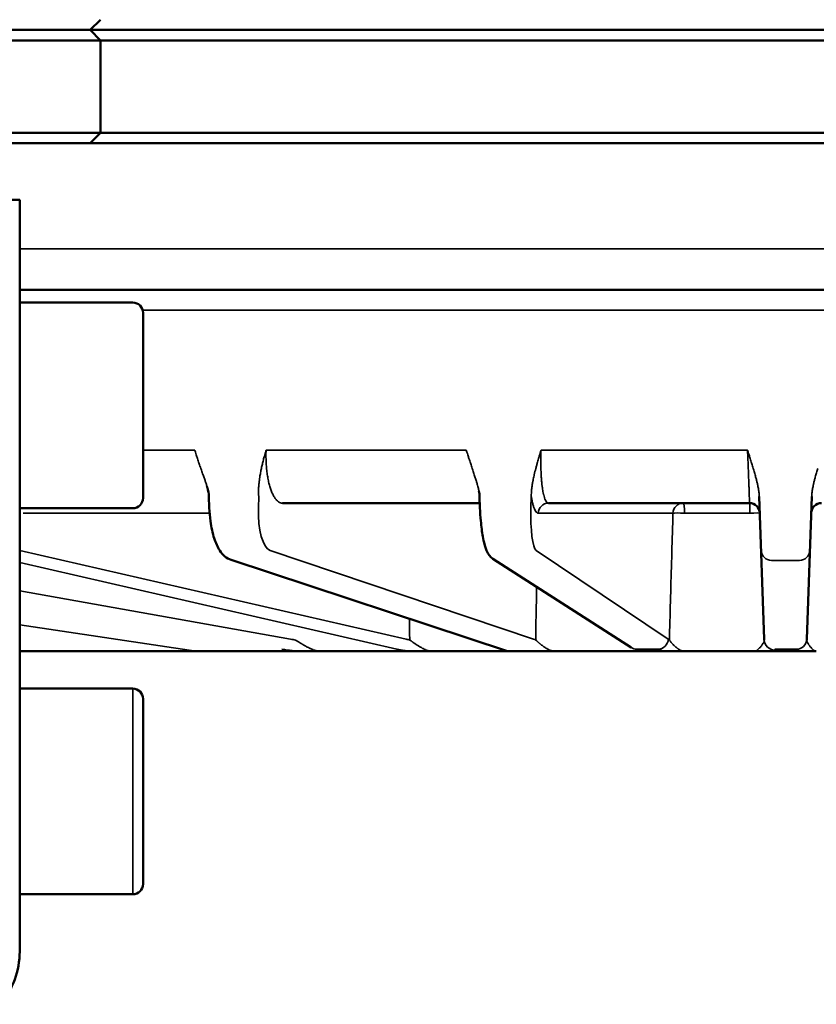
# Model space of a CAD drawing. Units: millimetres. Extents: x 6406 to 10298, y 9800 to 14042.
# Drawn here: x 7619 to 7658, y 13188 to 13236 of the extents above; entities that cross this region are included whole.
import ezdxf

# ---------------------------------------------------------------- set-up
doc = ezdxf.new("R2010")
doc.units = ezdxf.units.MM
doc.layers.get('Defpoints').update_dxf_attribs({"linetype": 'CONTINUOUS'})
for name, color, linetype, lineweight in [('AM_5 ( Bemassung)', 3, 'CONTINUOUS', 25), ('Sichtbar (ISO)', 7, 'CONTINUOUS', 50), ('Sichtbar schmal (ISO)', 7, 'CONTINUOUS', 35)]:
    doc.layers.add(name, color=color, linetype=linetype, lineweight=lineweight)
doc.styles.get("Standard").update_dxf_attribs({"font": 'ARIALUNI.TTF'})
doc.dimstyles.new('BENUTZERDEFINIERTE NORM$0', dxfattribs={"dimtxt": 3.5, "dimasz": 2.5, "dimexe": 1, "dimexo": 0, "dimgap": 1.5, "dimtad": 1, "dimdsep": 46, "dimtxsty": 'STANDARD', "dimcen": 0, "dimclrd": 256, "dimclre": 256, "dimclrt": 6, "dimadec": 0, "dimazin": 2, "dimtp": 0.1, "dimtm": 0.1, "dimtfac": 0.71, "dimtmove": 0, "dimatfit": 3, "dimfxl": 1, "dimlwd": -1, "dimlwe": -1, "dimarcsym": 0})

# ---------------------------------------------------------------- blocks, each defined once
blk = doc.blocks.new('*D12')
at = {"layer": 'AM_5 ( Bemassung)', "transparency": 16777216}
for p, q in [((7544.33, 13680.323), (6497.313, 13680.323)), ((6517.313, 13630.323), (6517.313, 12326.502)), ((7994.978, 12276.502), (6497.313, 12276.502))]:
    blk.add_line(p, q, dxfattribs=at)
for points in [[(6508.979, 13630.323), (6525.646, 13630.323), (6517.313, 13680.323)], [(6508.979, 12326.502), (6525.646, 12326.502), (6517.313, 12276.502)]]:
    blk.add_solid(points, dxfattribs=at)
at = {"layer": 'Defpoints', "color": 0, "transparency": 16777216}
for p in [(7544.33, 13680.323), (6517.313, 12276.502), (7994.978, 12276.502)]:
    blk.add_point(p, dxfattribs=at)
at = {"layer": 'AM_5 ( Bemassung)', "color": 6, "transparency": 16777216, "insert": (6451.549, 12978.412), "char_height": 70, "attachment_point": 5, "rotation": 90}
blk.add_mtext('1404', dxfattribs=at)
blk = doc.blocks.new('*D19')
at = {"layer": 'AM_5 ( Bemassung)', "transparency": 16777216}
for p, q in [((7514.33, 13680.323), (8211.227, 13680.323)), ((8191.227, 13630.323), (8191.227, 12991.823)), ((7529.33, 12941.823), (8211.227, 12941.823))]:
    blk.add_line(p, q, dxfattribs=at)
for points in [[(8182.894, 13630.323), (8199.561, 13630.323), (8191.227, 13680.323)], [(8182.894, 12991.823), (8199.561, 12991.823), (8191.227, 12941.823)]]:
    blk.add_solid(points, dxfattribs=at)
at = {"layer": 'Defpoints', "color": 0, "transparency": 16777216}
for p in [(7514.33, 13680.323), (7529.33, 12941.823), (8191.227, 12941.823)]:
    blk.add_point(p, dxfattribs=at)
at = {"layer": 'AM_5 ( Bemassung)', "color": 6, "transparency": 16777216, "insert": (8125.463, 13311.073), "char_height": 70, "attachment_point": 5, "rotation": 90}
blk.add_mtext('739', dxfattribs=at)

msp = doc.modelspace()

# ---------------------------------------------------------------- linework, layer by layer
at = {"layer": 'Sichtbar (ISO)'}
for p, q in [((7622.444, 13235.521), (7622.944, 13236.021)), ((7749.75, 13235.521), (7308.139, 13235.521)), ((7622.439, 13235.521), (7622.944, 13235.016)), ((7750.25, 13235.016), (7307.639, 13235.016)), ((7622.944, 13230.526), (7622.944, 13235.016)), ((7307.639, 13230.526), (7750.25, 13230.526)), ((7622.439, 13230.021), (7622.944, 13230.526)), ((7308.144, 13230.021), (7749.745, 13230.021)), ((7619.012, 13227.271), (7617.144, 13227.271)), ((7619.012, 13190.726), (7619.012, 13227.271)), ((7687.706, 13222.891), (7619.012, 13222.891)), ((7619.012, 13222.271), (7624.512, 13222.271)), ((7625.012, 13221.771), (7625.012, 13212.771)), ((7628.21, 13212.838), (7628.231, 13212.287)), ((7641.375, 13212.839), (7641.395, 13212.288)), ((7655.219, 13205.901), (7654.977, 13212.84)), ((7657.524, 13212.84), (7657.282, 13205.901)), ((7619.012, 13212.271), (7624.512, 13212.271)), ((7641.277, 13212.521), (7631.799, 13212.521)), ((7654.5, 13212.521), (7644.725, 13212.521)), ((7642.733, 13205.321), (7629.288, 13209.757)), ((7648.744, 13205.494), (7642.025, 13209.812)), ((7655.219, 13205.901), (7655.22, 13205.865)), ((7657.28, 13205.865), (7657.282, 13205.901)), ((7619.012, 13205.321), (7621.552, 13205.321)), ((7621.552, 13205.321), (7624.305, 13205.321)), ((7625.654, 13205.321), (7631.403, 13205.321)), ((7633.44, 13205.321), (7631.403, 13205.321)), ((7633.699, 13205.321), (7636.518, 13205.321)), ((7633.935, 13205.321), (7633.934, 13205.321)), ((7638.855, 13205.321), (7636.518, 13205.321)), ((7639.114, 13205.321), (7642.232, 13205.321)), ((7644.799, 13205.321), (7642.232, 13205.321)), ((7645.049, 13205.321), (7648.372, 13205.321)), ((7651.09, 13205.321), (7648.552, 13205.321)), ((7651.324, 13205.321), (7654.751, 13205.321)), ((7652.578, 13205.321), (7652.575, 13205.321)), ((7657.539, 13205.321), (7654.962, 13205.321)), ((7619.012, 13203.504), (7624.512, 13203.504)), ((7625.012, 13203.004), (7625.012, 13194.004)), ((7619.012, 13193.504), (7624.512, 13193.504))]:
    msp.add_line(p, q, dxfattribs=at)
for centre, radius, start, end in [((7624.512, 13221.771), 0.5, 0, 90), ((7624.512, 13212.771), 0.5, 270, 0), ((7654.5, 13212.016), 0.505, 2, 90), ((7658, 13212.016), 0.505, 90, 178.0002), ((7624.512, 13203.004), 0.5, 0, 90), ((7624.512, 13194.004), 0.5, 270, 0)]:
    msp.add_arc(centre, radius, start, end, dxfattribs=at)
for centre, major_axis, ratio, start_param, end_param in [((7641.277, 13212.016), (0, 0.505), 0.984808, 6.282996, 6.283186), ((7629.446, 13210.236), (-0.158, -0.48), 0.932275, 6.283093, 6.283168), ((7642.298, 13210.236), (-0.273, -0.425), 0.977766, 6.283059, 6.283177), ((7655.725, 13205.882), (-0.505, -0.018), 0.996073, 0.000023, 0.00058), ((7656.776, 13205.882), (0.505, -0.018), 0.996073, 6.282638, 6.283142), ((7615.012, 13190.726), (-3.801, 1.246), 0.999997, 2.760158, 3.458288)]:
    msp.add_ellipse(centre, major_axis=major_axis, ratio=ratio, start_param=start_param, end_param=end_param, dxfattribs=at)
for points, knots in [([(7628.21, 13212.838), (7628.204, 13212.985), (7628.177, 13213.131), (7628.132, 13213.291), (7628.126, 13213.311), (7628.12, 13213.331)], [0, 0, 0, 0, 0.0440305, 0.0440305, 0.05019297, 0.05019297, 0.05019297, 0.05019297]), ([(7629.288, 13209.757), (7629.177, 13209.793), (7629.077, 13209.854), (7628.895, 13210.009), (7628.813, 13210.108), (7628.634, 13210.386), (7628.546, 13210.585), (7628.393, 13211.056), (7628.33, 13211.341), (7628.259, 13211.848), (7628.239, 13212.068), (7628.231, 13212.287)], [0, 0, 0, 0, 0.048359, 0.048359, 0.1038063, 0.1038063, 0.1881113, 0.1881113, 0.281106, 0.281106, 0.346748, 0.346748, 0.346748, 0.346748]), ([(7641.387, 13212.506), (7641.385, 13212.506), (7641.382, 13212.507), (7641.348, 13212.516), (7641.313, 13212.521), (7641.277, 13212.521)], [0.23228496, 0.23228496, 0.23228496, 0.23228496, 0.23359457, 0.23359457, 0.25110098, 0.25110098, 0.25110098, 0.25110098]), ([(7642.025, 13209.812), (7641.962, 13209.852), (7641.911, 13209.901), (7641.824, 13210.006), (7641.789, 13210.064), (7641.699, 13210.241), (7641.656, 13210.369), (7641.586, 13210.631), (7641.559, 13210.757), (7641.493, 13211.121), (7641.46, 13211.383), (7641.417, 13211.86), (7641.403, 13212.075), (7641.395, 13212.288)], [0, 0, 0, 0, 0.0294073, 0.0294073, 0.0634913, 0.0634913, 0.1313843, 0.1313843, 0.1832682, 0.1832682, 0.269158, 0.269158, 0.3331101, 0.3331101, 0.3331101, 0.3331101]), ([(7625.065, 13205.321), (7625.033, 13205.321), (7625.001, 13205.321), (7624.972, 13205.321), (7624.942, 13205.321), (7624.913, 13205.321), (7624.886, 13205.321), (7624.859, 13205.321), (7624.834, 13205.321), (7624.809, 13205.321), (7624.784, 13205.321), (7624.761, 13205.321), (7624.739, 13205.321), (7624.716, 13205.321), (7624.695, 13205.321), (7624.675, 13205.321), (7624.655, 13205.321), (7624.635, 13205.321), (7624.617, 13205.321), (7624.599, 13205.321), (7624.581, 13205.321), (7624.565, 13205.321), (7624.548, 13205.321), (7624.532, 13205.321), (7624.517, 13205.321), (7624.502, 13205.321), (7624.488, 13205.321), (7624.474, 13205.321), (7624.461, 13205.321), (7624.448, 13205.321), (7624.436, 13205.321), (7624.428, 13205.321), (7624.419, 13205.321), (7624.411, 13205.321), (7624.408, 13205.321), (7624.405, 13205.321), (7624.401, 13205.321), (7624.391, 13205.321), (7624.38, 13205.321), (7624.371, 13205.321), (7624.361, 13205.321), (7624.352, 13205.321), (7624.344, 13205.321), (7624.336, 13205.321), (7624.329, 13205.321), (7624.322, 13205.321), (7624.316, 13205.321), (7624.31, 13205.321), (7624.305, 13205.321)], [0.0000001, 0.0000001, 0.0000001, 0.0000001, 0.0666667, 0.0666667, 0.0666667, 0.1333333, 0.1333333, 0.1333333, 0.2, 0.2, 0.2, 0.2666667, 0.2666667, 0.2666667, 0.3333333, 0.3333333, 0.3333333, 0.4, 0.4, 0.4, 0.4666667, 0.4666667, 0.4666667, 0.5333333, 0.5333333, 0.5333333, 0.6, 0.6, 0.6, 0.6666667, 0.6666667, 0.6666667, 0.7134074, 0.7134074, 0.7134074, 0.7333333, 0.7333333, 0.7333333, 0.8, 0.8, 0.8, 0.8666667, 0.8666667, 0.8666667, 0.9333333, 0.9333333, 0.9333333, 1, 1, 1, 1]), ([(7625.654, 13205.321), (7625.637, 13205.321), (7625.619, 13205.321), (7625.534, 13205.321), (7625.467, 13205.321), (7625.293, 13205.321), (7625.186, 13205.321), (7625.065, 13205.321)], [-0.00566212, -0.00566212, -0.00566212, -0.00566212, 0, 0, 0.02200835, 0.02200835, 0.05320629, 0.05320629, 0.05320629, 0.05320629]), ([(7633.44, 13205.321), (7633.486, 13205.321), (7633.53, 13205.321), (7633.573, 13205.321), (7633.617, 13205.321), (7633.659, 13205.321), (7633.699, 13205.321)], [0.0000161, 0.0000161, 0.0000161, 0.0000161, 0.5, 0.5, 0.5, 0.9999931, 0.9999931, 0.9999931, 0.9999931]), ([(7638.855, 13205.321), (7638.901, 13205.321), (7638.945, 13205.321), (7638.988, 13205.321), (7639.031, 13205.321), (7639.073, 13205.321), (7639.114, 13205.321)], [0.0000074, 0.0000074, 0.0000074, 0.0000074, 0.5, 0.5, 0.5, 0.999993, 0.999993, 0.999993, 0.999993]), ([(7644.799, 13205.321), (7644.843, 13205.321), (7644.886, 13205.321), (7644.927, 13205.321), (7644.969, 13205.321), (7645.009, 13205.321), (7645.049, 13205.321)], [0, 0, 0, 0, 0.5, 0.5, 0.5, 0.999993, 0.999993, 0.999993, 0.999993]), ([(7648.372, 13205.321), (7648.401, 13205.321), (7648.43, 13205.321), (7648.46, 13205.321), (7648.49, 13205.321), (7648.521, 13205.321), (7648.552, 13205.321)], [0.0000044, 0.0000044, 0.0000044, 0.0000044, 0.5, 0.5, 0.5, 0.9999695, 0.9999695, 0.9999695, 0.9999695]), ([(7650.904, 13205.321), (7650.902, 13205.321), (7650.9, 13205.321), (7650.894, 13205.321), (7650.89, 13205.321), (7650.884, 13205.321), (7650.883, 13205.321), (7650.882, 13205.321), (7650.882, 13205.321), (7650.881, 13205.321), (7650.88, 13205.321), (7650.88, 13205.321), (7650.88, 13205.321), (7650.879, 13205.321), (7650.879, 13205.321), (7650.879, 13205.321)], [0.006413641, 0.006413641, 0.006413641, 0.006413641, 0.006994115, 0.006994115, 0.008268079, 0.008268079, 0.008589336, 0.008589336, 0.008747956, 0.008747956, 0.009066142, 0.009066142, 0.009372355, 0.009372355, 0.009958116, 0.009958116, 0.009958116, 0.009958116]), ([(7651.09, 13205.321), (7651.132, 13205.321), (7651.172, 13205.321), (7651.211, 13205.321), (7651.25, 13205.321), (7651.287, 13205.321), (7651.324, 13205.321)], [0, 0, 0, 0, 0.5, 0.5, 0.5, 0.9999931, 0.9999931, 0.9999931, 0.9999931]), ([(7654.751, 13205.321), (7654.785, 13205.321), (7654.819, 13205.321), (7654.854, 13205.321), (7654.889, 13205.321), (7654.925, 13205.321), (7654.962, 13205.321)], [0.0000044, 0.0000044, 0.0000044, 0.0000044, 0.5, 0.5, 0.5, 0.9999771, 0.9999771, 0.9999771, 0.9999771]), ([(7657.539, 13205.321), (7657.575, 13205.321), (7657.611, 13205.321), (7657.646, 13205.321), (7657.682, 13205.321), (7657.716, 13205.321), (7657.749, 13205.321)], [0.0000077, 0.0000077, 0.0000077, 0.0000077, 0.5, 0.5, 0.5, 0.9999931, 0.9999931, 0.9999931, 0.9999931])]:
    msp.add_open_spline(points, degree=3, knots=knots, dxfattribs=at)
for points in [[(7641.375, 13212.839), (7641.372, 13212.924), (7641.361, 13213.01), (7641.344, 13213.094)], [(7655.22, 13205.865), (7655.22, 13205.865), (7655.22, 13205.865), (7655.22, 13205.865)], [(7657.28, 13205.865), (7657.28, 13205.865), (7657.28, 13205.865), (7657.28, 13205.865)], [(7633.996, 13205.321), (7633.99, 13205.321), (7633.984, 13205.321), (7633.977, 13205.321)], [(7643.605, 13205.321), (7643.584, 13205.321), (7643.563, 13205.321), (7643.541, 13205.321)], [(7645.229, 13205.321), (7645.222, 13205.321), (7645.216, 13205.321), (7645.21, 13205.321)], [(7645.765, 13205.321), (7645.761, 13205.321), (7645.758, 13205.321), (7645.753, 13205.321)], [(7648.966, 13205.321), (7648.939, 13205.321), (7648.912, 13205.321), (7648.885, 13205.321)], [(7650.581, 13205.321), (7650.564, 13205.321), (7650.547, 13205.321), (7650.529, 13205.321)], [(7652.923, 13205.321), (7652.892, 13205.321), (7652.861, 13205.321), (7652.83, 13205.321)], [(7655.242, 13205.321), (7655.207, 13205.321), (7655.171, 13205.321), (7655.135, 13205.321)]]:
    msp.add_open_spline(points, degree=3, dxfattribs=at)
at = {"layer": 'Sichtbar schmal (ISO)'}
for p, q in [((7688.432, 13224.875), (7619.012, 13224.875)), ((7624.995, 13221.898), (7687.393, 13221.898)), ((7627.522, 13215.101), (7625.012, 13215.101)), ((7640.728, 13215.101), (7630.991, 13215.101)), ((7654.404, 13215.101), (7644.363, 13215.101)), ((7630.634, 13212.84), (7630.619, 13212.289)), ((7643.891, 13212.84), (7643.874, 13212.289)), ((7628.246, 13212.033), (7619.179, 13212.033)), ((7650.778, 13212.033), (7644.227, 13212.033)), ((7651.34, 13212.033), (7654.523, 13212.033)), ((7619.02, 13210.219), (7637.811, 13205.901)), ((7631.194, 13210.219), (7643.995, 13205.901)), ((7644.129, 13210.219), (7650.552, 13205.901)), ((7619.012, 13209.63), (7637.345, 13205.417)), ((7619.012, 13208.251), (7632.187, 13205.901)), ((7619.012, 13206.6), (7627.573, 13205.321)), ((7650.045, 13205.417), (7649.007, 13205.417)), ((7656.777, 13205.417), (7655.724, 13205.417)), ((7624.512, 13203.504), (7624.512, 13193.504))]:
    msp.add_line(p, q, dxfattribs=at)
for centre, major_axis, ratio, start_param, end_param in [((7631.345, 13212.326), (0.079, 2.121), 0.341633, 1.600941, 3.040721), ((7644.243, 13212.326), (0.075, 2.121), 0.173452, 1.594368, 3.034149), ((7644.725, 13212.016), (0, 0.505), 0.984808, 0, 1.535893), ((7651.275, 13212.016), (0, 0.505), 0.984808, 0, 1.53589), ((7651.275, 13212.016), (0, 0.505), 0.128834, 4.747296, 6.283185), ((7654.5, 13212.016), (0, 0.505), 0.045325, 4.747296, 6.283185), ((7651.275, 13212.016), (-0.505, 0.014), 0.038884, 4.584334, 6.108626), ((7654.5, 13212.016), (0.505, 0.018), 0.033333, 0, 1.524292), ((7619.204, 13212.326), (0.086, 2.12), 0.499431, 3.040316, 3.048216), ((7618.583, 13210.236), (-0.113, -0.492), 0.862416, 1.612599, 1.731277), ((7655.573, 13210.236), (-0.505, -0.018), 0.993547, 0.000004, 1.536115), ((7656.928, 13210.236), (0.505, -0.018), 0.993547, 4.747071, 6.283185), ((7656.25, 13201.162), (75.628, 0), 0.113352, 1.561839, 1.579754), ((7638.722, 13206.346), (0.061, 1.513), 0.499755, 1.624396, 1.914565), ((7644.624, 13206.346), (0.056, 1.513), 0.341877, 1.616947, 1.907116), ((7650.879, 13206.346), (0.054, 1.513), 0.173611, 1.610396, 1.900567), ((7633.629, 13220.3), (-0.66, -14.486), 0.642396, 6.198805, 6.223788), ((7639.069, 13220.3), (-0.584, -14.489), 0.499695, 6.189675, 6.214659), ((7645.03, 13220.3), (-0.539, -14.491), 0.341812, 6.182231, 6.207214), ((7650.055, 13205.919), (-0.282, -0.419), 0.97914, 0.581643, 2.117757), ((7651.332, 13220.299), (-0.514, -14.491), 0.173542, 6.175682, 6.200667), ((7655.725, 13205.882), (-0.505, -0.018), 0.996073, 0.00058, 1.536028), ((7656.777, 13205.919), (0.505, -0.018), 0.993547, 4.747071, 6.283185), ((7633.26, 13220.302), (-0.692, -14.975), 0.64252, 6.199186, 6.224195), ((7638.651, 13220.302), (-0.612, -14.978), 0.499839, 6.189935, 6.214945), ((7649.017, 13205.919), (-0.273, -0.425), 0.977766, 0, 0.561347), ((7650.859, 13220.302), (-0.538, -14.981), 0.173712, 6.175759, 6.200768), ((7654.061, 13205.374), (1.457, -0.033), 0.028574, 5.379478, 5.654866), ((7655.252, 13205.821), (0, -0.5), 0.696701, 6.117284, 6.118051), ((7655.147, 13220.298), (0.579, -14.978), 0.000529, 0.088646, 0.11366)]:
    msp.add_ellipse(centre, major_axis=major_axis, ratio=ratio, start_param=start_param, end_param=end_param, dxfattribs=at)
for points, knots in [([(7627.522, 13215.101), (7627.527, 13215.085), (7627.532, 13215.069), (7627.537, 13215.053), (7627.561, 13214.973), (7627.586, 13214.892), (7627.612, 13214.811), (7627.619, 13214.788), (7627.627, 13214.765), (7627.634, 13214.743), (7627.659, 13214.667), (7627.684, 13214.591), (7627.71, 13214.514), (7627.72, 13214.487), (7627.729, 13214.459), (7627.739, 13214.431), (7627.764, 13214.358), (7627.79, 13214.284), (7627.816, 13214.21)], [0, 0, 0, 0, 0.055511, 0.055511, 0.055511, 0.333333, 0.333333, 0.333333, 0.410554, 0.410554, 0.410554, 0.666667, 0.666667, 0.666667, 0.758515, 0.758515, 0.758515, 1, 1, 1, 1]), ([(7630.766, 13214.21), (7630.781, 13214.279), (7630.796, 13214.348), (7630.812, 13214.417), (7630.819, 13214.449), (7630.827, 13214.481), (7630.834, 13214.512), (7630.852, 13214.585), (7630.87, 13214.657), (7630.888, 13214.729), (7630.896, 13214.756), (7630.903, 13214.783), (7630.91, 13214.81), (7630.93, 13214.887), (7630.952, 13214.963), (7630.973, 13215.039), (7630.979, 13215.06), (7630.985, 13215.08), (7630.991, 13215.101)], [0, 0, 0, 0, 0.228262, 0.228262, 0.228262, 0.333333, 0.333333, 0.333333, 0.575367, 0.575367, 0.575367, 0.666667, 0.666667, 0.666667, 0.92827, 0.92827, 0.92827, 1, 1, 1, 1]), ([(7631.799, 13212.521), (7631.765, 13212.521), (7631.731, 13212.526), (7631.697, 13212.537), (7631.664, 13212.548), (7631.632, 13212.564), (7631.6, 13212.586), (7631.568, 13212.608), (7631.536, 13212.635), (7631.506, 13212.667), (7631.475, 13212.699), (7631.445, 13212.736), (7631.417, 13212.778), (7631.388, 13212.82), (7631.36, 13212.867), (7631.334, 13212.918), (7631.307, 13212.969), (7631.282, 13213.026), (7631.258, 13213.086), (7631.233, 13213.146), (7631.211, 13213.211), (7631.189, 13213.28), (7631.168, 13213.348), (7631.148, 13213.42), (7631.13, 13213.496), (7631.112, 13213.571), (7631.096, 13213.649), (7631.081, 13213.73), (7631.066, 13213.811), (7631.053, 13213.895), (7631.042, 13213.981), (7631.03, 13214.068), (7631.02, 13214.157), (7631.013, 13214.248), (7631.005, 13214.339), (7630.999, 13214.432), (7630.994, 13214.526), (7630.99, 13214.62), (7630.988, 13214.715), (7630.987, 13214.811), (7630.987, 13214.908), (7630.988, 13215.004), (7630.991, 13215.101)], [0.0000049, 0.0000049, 0.0000049, 0.0000049, 0.0714286, 0.0714286, 0.0714286, 0.1428571, 0.1428571, 0.1428571, 0.2142857, 0.2142857, 0.2142857, 0.2857143, 0.2857143, 0.2857143, 0.3571429, 0.3571429, 0.3571429, 0.4285714, 0.4285714, 0.4285714, 0.5, 0.5, 0.5, 0.5714286, 0.5714286, 0.5714286, 0.6428571, 0.6428571, 0.6428571, 0.7142857, 0.7142857, 0.7142857, 0.7857143, 0.7857143, 0.7857143, 0.8571429, 0.8571429, 0.8571429, 0.9285714, 0.9285714, 0.9285714, 1, 1, 1, 1]), ([(7640.728, 13215.101), (7640.732, 13215.085), (7640.737, 13215.069), (7640.742, 13215.053), (7640.767, 13214.973), (7640.793, 13214.892), (7640.819, 13214.811), (7640.827, 13214.788), (7640.834, 13214.765), (7640.841, 13214.743), (7640.866, 13214.667), (7640.891, 13214.591), (7640.916, 13214.514), (7640.925, 13214.487), (7640.934, 13214.459), (7640.943, 13214.431), (7640.968, 13214.358), (7640.992, 13214.284), (7641.017, 13214.21)], [0, 0, 0, 0, 0.055511, 0.055511, 0.055511, 0.333333, 0.333333, 0.333333, 0.410554, 0.410554, 0.410554, 0.666667, 0.666667, 0.666667, 0.758515, 0.758515, 0.758515, 1, 1, 1, 1]), ([(7644.109, 13214.21), (7644.122, 13214.263), (7644.136, 13214.316), (7644.151, 13214.369), (7644.163, 13214.417), (7644.177, 13214.464), (7644.19, 13214.512), (7644.211, 13214.588), (7644.233, 13214.664), (7644.255, 13214.74), (7644.262, 13214.763), (7644.268, 13214.787), (7644.275, 13214.81), (7644.304, 13214.908), (7644.334, 13215.005), (7644.363, 13215.101)], [0, 0, 0, 0, 0.174696, 0.174696, 0.174696, 0.333333, 0.333333, 0.333333, 0.587293, 0.587293, 0.587293, 0.666667, 0.666667, 0.666667, 1, 1, 1, 1]), ([(7644.725, 13212.521), (7644.709, 13212.521), (7644.694, 13212.525), (7644.68, 13212.533), (7644.677, 13212.534), (7644.675, 13212.536), (7644.673, 13212.537), (7644.657, 13212.548), (7644.641, 13212.563), (7644.626, 13212.582), (7644.625, 13212.584), (7644.624, 13212.585), (7644.623, 13212.586), (7644.608, 13212.608), (7644.592, 13212.635), (7644.577, 13212.667), (7644.562, 13212.699), (7644.547, 13212.736), (7644.533, 13212.778), (7644.532, 13212.782), (7644.531, 13212.786), (7644.529, 13212.79), (7644.517, 13212.829), (7644.505, 13212.871), (7644.494, 13212.918), (7644.491, 13212.927), (7644.489, 13212.936), (7644.487, 13212.945), (7644.477, 13212.989), (7644.467, 13213.036), (7644.458, 13213.086), (7644.455, 13213.101), (7644.453, 13213.116), (7644.45, 13213.132), (7644.442, 13213.179), (7644.434, 13213.228), (7644.427, 13213.28), (7644.424, 13213.302), (7644.421, 13213.325), (7644.418, 13213.348), (7644.412, 13213.395), (7644.406, 13213.445), (7644.401, 13213.496), (7644.398, 13213.526), (7644.395, 13213.557), (7644.392, 13213.588), (7644.388, 13213.634), (7644.384, 13213.682), (7644.381, 13213.73), (7644.378, 13213.769), (7644.375, 13213.808), (7644.373, 13213.848), (7644.37, 13213.892), (7644.368, 13213.936), (7644.366, 13213.981), (7644.363, 13214.029), (7644.361, 13214.078), (7644.36, 13214.127), (7644.358, 13214.167), (7644.357, 13214.207), (7644.356, 13214.248), (7644.355, 13214.305), (7644.354, 13214.363), (7644.353, 13214.422), (7644.353, 13214.456), (7644.353, 13214.491), (7644.353, 13214.526), (7644.353, 13214.592), (7644.353, 13214.66), (7644.354, 13214.728), (7644.354, 13214.755), (7644.354, 13214.783), (7644.355, 13214.811), (7644.356, 13214.887), (7644.358, 13214.963), (7644.361, 13215.038), (7644.361, 13215.059), (7644.362, 13215.08), (7644.363, 13215.101)], [0.0000049, 0.0000049, 0.0000049, 0.0000049, 0.0617651, 0.0617651, 0.0617651, 0.0714286, 0.0714286, 0.0714286, 0.138625, 0.138625, 0.138625, 0.1428571, 0.1428571, 0.1428571, 0.2142857, 0.2142857, 0.2142857, 0.2857143, 0.2857143, 0.2857143, 0.2924706, 0.2924706, 0.2924706, 0.3571429, 0.3571429, 0.3571429, 0.3693594, 0.3693594, 0.3693594, 0.4285714, 0.4285714, 0.4285714, 0.4462706, 0.4462706, 0.4462706, 0.5, 0.5, 0.5, 0.5232012, 0.5232012, 0.5232012, 0.5714286, 0.5714286, 0.5714286, 0.6001095, 0.6001095, 0.6001095, 0.6428571, 0.6428571, 0.6428571, 0.6769655, 0.6769655, 0.6769655, 0.7142857, 0.7142857, 0.7142857, 0.7538845, 0.7538845, 0.7538845, 0.7857143, 0.7857143, 0.7857143, 0.8308247, 0.8308247, 0.8308247, 0.8571429, 0.8571429, 0.8571429, 0.9077172, 0.9077172, 0.9077172, 0.9285714, 0.9285714, 0.9285714, 0.9846143, 0.9846143, 0.9846143, 1, 1, 1, 1]), ([(7654.404, 13215.101), (7654.408, 13215.004), (7654.412, 13214.908), (7654.416, 13214.812), (7654.42, 13214.716), (7654.424, 13214.621), (7654.428, 13214.527), (7654.432, 13214.433), (7654.435, 13214.341), (7654.439, 13214.251), (7654.442, 13214.161), (7654.446, 13214.072), (7654.449, 13213.986), (7654.453, 13213.9), (7654.456, 13213.816), (7654.459, 13213.735), (7654.462, 13213.654), (7654.465, 13213.575), (7654.468, 13213.499), (7654.471, 13213.423), (7654.474, 13213.351), (7654.476, 13213.283), (7654.479, 13213.214), (7654.481, 13213.15), (7654.483, 13213.09), (7654.486, 13213.029), (7654.488, 13212.973), (7654.489, 13212.922), (7654.491, 13212.87), (7654.493, 13212.823), (7654.494, 13212.781), (7654.496, 13212.739), (7654.497, 13212.701), (7654.498, 13212.669), (7654.499, 13212.637), (7654.499, 13212.61), (7654.5, 13212.588), (7654.5, 13212.566), (7654.501, 13212.549), (7654.501, 13212.538), (7654.501, 13212.526), (7654.5, 13212.521), (7654.5, 13212.521)], [0, 0, 0, 0, 0.0714286, 0.0714286, 0.0714286, 0.1428571, 0.1428571, 0.1428571, 0.2142857, 0.2142857, 0.2142857, 0.2857143, 0.2857143, 0.2857143, 0.3571429, 0.3571429, 0.3571429, 0.4285714, 0.4285714, 0.4285714, 0.5, 0.5, 0.5, 0.5714286, 0.5714286, 0.5714286, 0.6428571, 0.6428571, 0.6428571, 0.7142857, 0.7142857, 0.7142857, 0.7857143, 0.7857143, 0.7857143, 0.8571429, 0.8571429, 0.8571429, 0.9285714, 0.9285714, 0.9285714, 0.9999949, 0.9999949, 0.9999949, 0.9999949]), ([(7654.404, 13215.101), (7654.409, 13215.085), (7654.414, 13215.069), (7654.419, 13215.053), (7654.445, 13214.973), (7654.47, 13214.892), (7654.495, 13214.811), (7654.503, 13214.788), (7654.51, 13214.765), (7654.517, 13214.743), (7654.54, 13214.667), (7654.564, 13214.591), (7654.588, 13214.514), (7654.596, 13214.487), (7654.605, 13214.459), (7654.613, 13214.431), (7654.636, 13214.358), (7654.658, 13214.284), (7654.68, 13214.21)], [0, 0, 0, 0, 0.055511, 0.055511, 0.055511, 0.333333, 0.333333, 0.333333, 0.410554, 0.410554, 0.410554, 0.666667, 0.666667, 0.666667, 0.758515, 0.758515, 0.758515, 1, 1, 1, 1]), ([(7627.816, 13214.21), (7627.827, 13214.179), (7627.838, 13214.148), (7627.848, 13214.118), (7627.876, 13214.042), (7627.902, 13213.968), (7627.927, 13213.898), (7627.939, 13213.865), (7627.95, 13213.832), (7627.962, 13213.8), (7627.983, 13213.74), (7628.004, 13213.682), (7628.023, 13213.626), (7628.042, 13213.572), (7628.059, 13213.52), (7628.076, 13213.469), (7628.085, 13213.442), (7628.094, 13213.414), (7628.102, 13213.388), (7628.109, 13213.368), (7628.115, 13213.349), (7628.12, 13213.331)], [0.0000012, 0.0000012, 0.0000012, 0.0000012, 0.0467312, 0.0467312, 0.0467312, 0.1666667, 0.1666667, 0.1666667, 0.2242002, 0.2242002, 0.2242002, 0.3333333, 0.3333333, 0.3333333, 0.440531, 0.440531, 0.440531, 0.5, 0.5, 0.5, 0.5436529, 0.5436529, 0.5436529, 0.5436529]), ([(7630.634, 13212.84), (7630.629, 13212.889), (7630.626, 13212.942), (7630.625, 13212.998), (7630.624, 13213.031), (7630.624, 13213.066), (7630.624, 13213.102), (7630.624, 13213.127), (7630.625, 13213.153), (7630.626, 13213.179), (7630.628, 13213.244), (7630.632, 13213.313), (7630.638, 13213.388), (7630.64, 13213.409), (7630.642, 13213.432), (7630.645, 13213.454), (7630.65, 13213.509), (7630.657, 13213.566), (7630.665, 13213.626), (7630.671, 13213.677), (7630.679, 13213.729), (7630.687, 13213.784), (7630.693, 13213.821), (7630.699, 13213.859), (7630.706, 13213.898), (7630.718, 13213.963), (7630.73, 13214.032), (7630.744, 13214.103), (7630.751, 13214.138), (7630.758, 13214.173), (7630.766, 13214.21)], [0, 0, 0, 0, 0.1666667, 0.1666667, 0.1666667, 0.2647729, 0.2647729, 0.2647729, 0.3333333, 0.3333333, 0.3333333, 0.5, 0.5, 0.5, 0.5486482, 0.5486482, 0.5486482, 0.6666667, 0.6666667, 0.6666667, 0.7658181, 0.7658181, 0.7658181, 0.8333333, 0.8333333, 0.8333333, 0.9450374, 0.9450374, 0.9450374, 0.9999999, 0.9999999, 0.9999999, 0.9999999]), ([(7641.017, 13214.21), (7641.027, 13214.179), (7641.037, 13214.148), (7641.047, 13214.118), (7641.072, 13214.042), (7641.097, 13213.968), (7641.119, 13213.899), (7641.13, 13213.865), (7641.141, 13213.832), (7641.151, 13213.8), (7641.17, 13213.74), (7641.188, 13213.682), (7641.205, 13213.626), (7641.222, 13213.572), (7641.237, 13213.52), (7641.251, 13213.469), (7641.259, 13213.442), (7641.267, 13213.414), (7641.274, 13213.388), (7641.294, 13213.314), (7641.311, 13213.244), (7641.326, 13213.18), (7641.331, 13213.158), (7641.335, 13213.137), (7641.339, 13213.116), (7641.341, 13213.109), (7641.342, 13213.101), (7641.344, 13213.094)], [0.0000012, 0.0000012, 0.0000012, 0.0000012, 0.0467336, 0.0467336, 0.0467336, 0.1666667, 0.1666667, 0.1666667, 0.2242118, 0.2242118, 0.2242118, 0.3333333, 0.3333333, 0.3333333, 0.4405528, 0.4405528, 0.4405528, 0.5, 0.5, 0.5, 0.6666667, 0.6666667, 0.6666667, 0.7222092, 0.7222092, 0.7222092, 0.7424185, 0.7424185, 0.7424185, 0.7424185]), ([(7643.891, 13212.84), (7643.891, 13212.854), (7643.89, 13212.868), (7643.89, 13212.883), (7643.89, 13212.919), (7643.891, 13212.958), (7643.892, 13212.998), (7643.893, 13213.023), (7643.894, 13213.048), (7643.896, 13213.074), (7643.899, 13213.108), (7643.901, 13213.143), (7643.905, 13213.179), (7643.909, 13213.217), (7643.914, 13213.257), (7643.919, 13213.298), (7643.923, 13213.327), (7643.927, 13213.357), (7643.932, 13213.388), (7643.94, 13213.442), (7643.95, 13213.5), (7643.961, 13213.56), (7643.965, 13213.582), (7643.969, 13213.604), (7643.974, 13213.626), (7643.988, 13213.701), (7644.005, 13213.781), (7644.024, 13213.865), (7644.027, 13213.876), (7644.029, 13213.887), (7644.032, 13213.898), (7644.054, 13213.995), (7644.08, 13214.099), (7644.109, 13214.21)], [0, 0, 0, 0, 0.0475578, 0.0475578, 0.0475578, 0.1666667, 0.1666667, 0.1666667, 0.2388651, 0.2388651, 0.2388651, 0.3333333, 0.3333333, 0.3333333, 0.4306164, 0.4306164, 0.4306164, 0.5, 0.5, 0.5, 0.6223566, 0.6223566, 0.6223566, 0.6666667, 0.6666667, 0.6666667, 0.8140437, 0.8140437, 0.8140437, 0.8333333, 0.8333333, 0.8333333, 0.9999998, 0.9999998, 0.9999998, 0.9999998]), ([(7654.68, 13214.21), (7654.69, 13214.179), (7654.699, 13214.148), (7654.708, 13214.118), (7654.73, 13214.042), (7654.752, 13213.968), (7654.771, 13213.899), (7654.781, 13213.865), (7654.79, 13213.832), (7654.799, 13213.8), (7654.815, 13213.74), (7654.83, 13213.682), (7654.845, 13213.626), (7654.858, 13213.572), (7654.871, 13213.52), (7654.883, 13213.469), (7654.889, 13213.442), (7654.895, 13213.414), (7654.901, 13213.388), (7654.917, 13213.314), (7654.93, 13213.244), (7654.941, 13213.18), (7654.944, 13213.158), (7654.947, 13213.137), (7654.95, 13213.116), (7654.956, 13213.075), (7654.961, 13213.036), (7654.965, 13212.998), (7654.971, 13212.942), (7654.975, 13212.889), (7654.977, 13212.84)], [0.0000012, 0.0000012, 0.0000012, 0.0000012, 0.0467356, 0.0467356, 0.0467356, 0.1666667, 0.1666667, 0.1666667, 0.2242217, 0.2242217, 0.2242217, 0.3333333, 0.3333333, 0.3333333, 0.4405716, 0.4405716, 0.4405716, 0.5, 0.5, 0.5, 0.6666667, 0.6666667, 0.6666667, 0.7222393, 0.7222393, 0.7222393, 0.8333333, 0.8333333, 0.8333333, 1, 1, 1, 1]), ([(7657.524, 13212.84), (7657.526, 13212.889), (7657.529, 13212.942), (7657.535, 13212.998), (7657.539, 13213.031), (7657.543, 13213.066), (7657.548, 13213.102), (7657.551, 13213.127), (7657.555, 13213.153), (7657.56, 13213.179), (7657.57, 13213.244), (7657.584, 13213.313), (7657.6, 13213.388), (7657.604, 13213.409), (7657.609, 13213.432), (7657.614, 13213.454), (7657.627, 13213.509), (7657.641, 13213.566), (7657.656, 13213.626), (7657.669, 13213.677), (7657.682, 13213.729), (7657.697, 13213.784), (7657.707, 13213.821), (7657.718, 13213.859), (7657.729, 13213.898), (7657.747, 13213.963), (7657.767, 13214.032), (7657.788, 13214.103), (7657.798, 13214.138), (7657.809, 13214.173), (7657.82, 13214.21)], [0, 0, 0, 0, 0.1666667, 0.1666667, 0.1666667, 0.264842, 0.264842, 0.264842, 0.3333333, 0.3333333, 0.3333333, 0.5, 0.5, 0.5, 0.5486937, 0.5486937, 0.5486937, 0.6666667, 0.6666667, 0.6666667, 0.7658426, 0.7658426, 0.7658426, 0.8333333, 0.8333333, 0.8333333, 0.9450431, 0.9450431, 0.9450431, 0.9999999, 0.9999999, 0.9999999, 0.9999999]), ([(7644.227, 13212.033), (7644.208, 13212.033), (7644.17, 13212.045), (7644.116, 13212.097), (7644.064, 13212.182), (7644.014, 13212.3), (7643.969, 13212.45), (7643.927, 13212.629), (7643.903, 13212.766), (7643.891, 13212.84)], [0, 0, 0, 0, 0.1428571, 0.2857143, 0.4285714, 0.5714286, 0.7142857, 0.8571429, 0.9999989, 0.9999989, 0.9999989, 0.9999989]), ([(7650.614, 13206.295), (7650.633, 13206.934), (7650.651, 13207.572), (7650.669, 13208.21), (7650.687, 13208.847), (7650.706, 13209.485), (7650.724, 13210.122), (7650.742, 13210.76), (7650.76, 13211.397), (7650.778, 13212.033)], [0, 0, 0, 0, 0.333333, 0.333333, 0.333333, 0.666667, 0.666667, 0.666667, 1, 1, 1, 1]), ([(7644.105, 13206.295), (7644.118, 13206.934), (7644.132, 13207.572), (7644.146, 13208.21), (7644.147, 13208.288), (7644.149, 13208.367), (7644.151, 13208.446)], [0, 0, 0, 0, 0.3333333, 0.3333333, 0.3333333, 0.3744389, 0.3744389, 0.3744389, 0.3744389]), ([(7633.099, 13205.473), (7633.069, 13205.487), (7633.041, 13205.501), (7633.014, 13205.515), (7632.981, 13205.533), (7632.949, 13205.55), (7632.92, 13205.566), (7632.902, 13205.576), (7632.885, 13205.586), (7632.868, 13205.595), (7632.836, 13205.614), (7632.806, 13205.631), (7632.778, 13205.648), (7632.754, 13205.662), (7632.731, 13205.675), (7632.71, 13205.688), (7632.693, 13205.697), (7632.677, 13205.707), (7632.662, 13205.716), (7632.627, 13205.737), (7632.595, 13205.756), (7632.565, 13205.773), (7632.554, 13205.78), (7632.543, 13205.787), (7632.532, 13205.793), (7632.515, 13205.804), (7632.499, 13205.813), (7632.484, 13205.822), (7632.46, 13205.838), (7632.437, 13205.852), (7632.417, 13205.865)], [0, 0, 0, 0, 0.07431, 0.07431, 0.07431, 0.166667, 0.166667, 0.166667, 0.222893, 0.222893, 0.222893, 0.333333, 0.333333, 0.333333, 0.427504, 0.427504, 0.427504, 0.5, 0.5, 0.5, 0.666667, 0.666667, 0.666667, 0.731872, 0.731872, 0.731872, 0.833333, 0.833333, 0.833333, 1, 1, 1, 1]), ([(7638.582, 13205.473), (7638.556, 13205.487), (7638.531, 13205.501), (7638.507, 13205.515), (7638.477, 13205.533), (7638.449, 13205.55), (7638.423, 13205.566), (7638.407, 13205.576), (7638.391, 13205.586), (7638.377, 13205.595), (7638.348, 13205.614), (7638.321, 13205.631), (7638.296, 13205.648), (7638.275, 13205.662), (7638.255, 13205.675), (7638.236, 13205.688), (7638.221, 13205.697), (7638.207, 13205.707), (7638.194, 13205.716), (7638.163, 13205.737), (7638.136, 13205.756), (7638.111, 13205.773), (7638.101, 13205.78), (7638.092, 13205.787), (7638.082, 13205.793), (7638.068, 13205.804), (7638.055, 13205.813), (7638.043, 13205.822), (7638.023, 13205.838), (7638.005, 13205.852), (7637.99, 13205.865)], [0, 0, 0, 0, 0.07431, 0.07431, 0.07431, 0.166667, 0.166667, 0.166667, 0.222893, 0.222893, 0.222893, 0.333333, 0.333333, 0.333333, 0.427504, 0.427504, 0.427504, 0.5, 0.5, 0.5, 0.666667, 0.666667, 0.666667, 0.731872, 0.731872, 0.731872, 0.833333, 0.833333, 0.833333, 1, 1, 1, 1]), ([(7644.602, 13205.473), (7644.58, 13205.487), (7644.558, 13205.501), (7644.538, 13205.515), (7644.513, 13205.533), (7644.489, 13205.55), (7644.467, 13205.566), (7644.453, 13205.576), (7644.44, 13205.586), (7644.428, 13205.595), (7644.403, 13205.614), (7644.381, 13205.631), (7644.36, 13205.648), (7644.342, 13205.662), (7644.325, 13205.675), (7644.309, 13205.688), (7644.297, 13205.697), (7644.286, 13205.707), (7644.275, 13205.716), (7644.25, 13205.737), (7644.227, 13205.756), (7644.207, 13205.773), (7644.2, 13205.78), (7644.192, 13205.787), (7644.185, 13205.793), (7644.174, 13205.804), (7644.164, 13205.813), (7644.155, 13205.822), (7644.14, 13205.838), (7644.128, 13205.852), (7644.117, 13205.865)], [0, 0, 0, 0, 0.07431, 0.07431, 0.07431, 0.166667, 0.166667, 0.166667, 0.222893, 0.222893, 0.222893, 0.333333, 0.333333, 0.333333, 0.427504, 0.427504, 0.427504, 0.5, 0.5, 0.5, 0.666667, 0.666667, 0.666667, 0.731872, 0.731872, 0.731872, 0.833333, 0.833333, 0.833333, 1, 1, 1, 1]), ([(7650.976, 13205.473), (7650.958, 13205.487), (7650.942, 13205.501), (7650.925, 13205.515), (7650.905, 13205.533), (7650.887, 13205.55), (7650.869, 13205.566), (7650.858, 13205.576), (7650.848, 13205.586), (7650.838, 13205.595), (7650.819, 13205.614), (7650.801, 13205.631), (7650.785, 13205.648), (7650.771, 13205.662), (7650.758, 13205.675), (7650.746, 13205.688), (7650.736, 13205.697), (7650.728, 13205.707), (7650.719, 13205.716), (7650.7, 13205.737), (7650.684, 13205.756), (7650.67, 13205.773), (7650.664, 13205.78), (7650.659, 13205.787), (7650.654, 13205.793), (7650.647, 13205.804), (7650.64, 13205.813), (7650.635, 13205.822), (7650.625, 13205.838), (7650.618, 13205.852), (7650.613, 13205.865)], [0, 0, 0, 0, 0.074391, 0.074391, 0.074391, 0.166667, 0.166667, 0.166667, 0.223004, 0.223004, 0.223004, 0.333333, 0.333333, 0.333333, 0.427669, 0.427669, 0.427669, 0.5, 0.5, 0.5, 0.666667, 0.666667, 0.666667, 0.732143, 0.732143, 0.732143, 0.833333, 0.833333, 0.833333, 1, 1, 1, 1]), ([(7655.22, 13205.865), (7655.22, 13205.862), (7655.22, 13205.859), (7655.22, 13205.855), (7655.22, 13205.845), (7655.218, 13205.834), (7655.215, 13205.822), (7655.214, 13205.818), (7655.213, 13205.814), (7655.212, 13205.809), (7655.209, 13205.798), (7655.204, 13205.786), (7655.198, 13205.773), (7655.196, 13205.767), (7655.193, 13205.761), (7655.19, 13205.755), (7655.183, 13205.742), (7655.176, 13205.729), (7655.168, 13205.715), (7655.163, 13205.707), (7655.158, 13205.699), (7655.153, 13205.69), (7655.144, 13205.677), (7655.135, 13205.662), (7655.124, 13205.647), (7655.117, 13205.636), (7655.109, 13205.625), (7655.1, 13205.613), (7655.089, 13205.598), (7655.077, 13205.582), (7655.065, 13205.565), (7655.054, 13205.551), (7655.042, 13205.535), (7655.03, 13205.52), (7655.017, 13205.505), (7655.004, 13205.489), (7654.855, 13205.352)], [0.0000366, 0.0000366, 0.0000366, 0.0000366, 0.0387802, 0.0387802, 0.0387802, 0.1666667, 0.1666667, 0.1666667, 0.2140141, 0.2140141, 0.2140141, 0.3333333, 0.3333333, 0.3333333, 0.3895966, 0.3895966, 0.3895966, 0.5, 0.5, 0.5, 0.5651376, 0.5651376, 0.5651376, 0.6666667, 0.6666667, 0.6666667, 0.7400133, 0.7400133, 0.7400133, 0.8333333, 0.8333333, 0.8333333, 0.9159299, 0.9159299, 0.9159299, 1, 1, 1, 1]), ([(7657.51, 13205.473), (7657.498, 13205.487), (7657.486, 13205.501), (7657.475, 13205.515), (7657.46, 13205.533), (7657.447, 13205.55), (7657.435, 13205.566), (7657.427, 13205.576), (7657.42, 13205.586), (7657.413, 13205.595), (7657.399, 13205.614), (7657.387, 13205.631), (7657.376, 13205.648), (7657.366, 13205.662), (7657.357, 13205.675), (7657.349, 13205.688), (7657.343, 13205.697), (7657.337, 13205.707), (7657.332, 13205.716), (7657.32, 13205.737), (7657.31, 13205.756), (7657.302, 13205.773), (7657.299, 13205.78), (7657.296, 13205.787), (7657.294, 13205.793), (7657.29, 13205.804), (7657.287, 13205.813), (7657.285, 13205.822), (7657.281, 13205.838), (7657.28, 13205.852), (7657.28, 13205.865)], [0, 0, 0, 0, 0.0743462, 0.0743462, 0.0743462, 0.1666667, 0.1666667, 0.1666667, 0.2229426, 0.2229426, 0.2229426, 0.3333333, 0.3333333, 0.3333333, 0.4275777, 0.4275777, 0.4275777, 0.5, 0.5, 0.5, 0.6666667, 0.6666667, 0.6666667, 0.7319931, 0.7319931, 0.7319931, 0.8333333, 0.8333333, 0.8333333, 0.9999669, 0.9999669, 0.9999669, 0.9999669]), ([(7633.069, 13205.323), (7633.101, 13205.322), (7633.132, 13205.322), (7633.162, 13205.322), (7633.198, 13205.321), (7633.232, 13205.321), (7633.266, 13205.321), (7633.3, 13205.321), (7633.333, 13205.321), (7633.365, 13205.321), (7633.391, 13205.321), (7633.416, 13205.321), (7633.44, 13205.321)], [0, 0, 0, 0, 0.229489, 0.229489, 0.229489, 0.5, 0.5, 0.5, 0.777638, 0.777638, 0.777638, 1, 1, 1, 1]), ([(7633.431, 13205.352), (7633.43, 13205.352), (7633.428, 13205.353), (7633.427, 13205.353), (7633.382, 13205.364), (7633.336, 13205.377), (7633.29, 13205.393), (7633.282, 13205.396), (7633.274, 13205.399), (7633.267, 13205.402), (7633.229, 13205.415), (7633.191, 13205.431), (7633.153, 13205.448), (7633.135, 13205.456), (7633.117, 13205.464), (7633.099, 13205.473)], [0.0000095, 0.0000095, 0.0000095, 0.0000095, 0.0139175, 0.0139175, 0.0139175, 0.4313745, 0.4313745, 0.4313745, 0.5, 0.5, 0.5, 0.8398019, 0.8398019, 0.8398019, 1, 1, 1, 1]), ([(7633.699, 13205.321), (7633.656, 13205.321), (7633.612, 13205.323), (7633.567, 13205.328), (7633.522, 13205.334), (7633.477, 13205.341), (7633.431, 13205.352)], [0.0000071, 0.0000071, 0.0000071, 0.0000071, 0.5, 0.5, 0.5, 1, 1, 1, 1]), ([(7638.492, 13205.323), (7638.523, 13205.322), (7638.553, 13205.322), (7638.582, 13205.322), (7638.617, 13205.321), (7638.65, 13205.321), (7638.683, 13205.321), (7638.717, 13205.321), (7638.749, 13205.321), (7638.781, 13205.321), (7638.806, 13205.321), (7638.831, 13205.321), (7638.855, 13205.321)], [0, 0, 0, 0, 0.229489, 0.229489, 0.229489, 0.5, 0.5, 0.5, 0.777638, 0.777638, 0.777638, 1, 1, 1, 1]), ([(7638.877, 13205.352), (7638.876, 13205.352), (7638.875, 13205.353), (7638.873, 13205.353), (7638.833, 13205.364), (7638.793, 13205.377), (7638.752, 13205.393), (7638.745, 13205.396), (7638.738, 13205.399), (7638.731, 13205.402), (7638.698, 13205.415), (7638.664, 13205.431), (7638.63, 13205.448), (7638.614, 13205.456), (7638.598, 13205.464), (7638.582, 13205.473)], [0.0000048, 0.0000048, 0.0000048, 0.0000048, 0.0139175, 0.0139175, 0.0139175, 0.4313745, 0.4313745, 0.4313745, 0.5, 0.5, 0.5, 0.8398019, 0.8398019, 0.8398019, 1, 1, 1, 1]), ([(7639.114, 13205.321), (7639.075, 13205.321), (7639.037, 13205.323), (7638.997, 13205.328), (7638.958, 13205.334), (7638.918, 13205.341), (7638.877, 13205.352)], [0.0000071, 0.0000071, 0.0000071, 0.0000071, 0.5, 0.5, 0.5, 1, 1, 1, 1]), ([(7644.851, 13205.352), (7644.85, 13205.352), (7644.849, 13205.353), (7644.847, 13205.353), (7644.814, 13205.364), (7644.78, 13205.377), (7644.745, 13205.393), (7644.74, 13205.396), (7644.734, 13205.399), (7644.728, 13205.402), (7644.7, 13205.415), (7644.672, 13205.431), (7644.643, 13205.448), (7644.629, 13205.456), (7644.616, 13205.464), (7644.602, 13205.473)], [0, 0, 0, 0, 0.013917, 0.013917, 0.013917, 0.431374, 0.431374, 0.431374, 0.5, 0.5, 0.5, 0.839802, 0.839802, 0.839802, 1, 1, 1, 1]), ([(7645.049, 13205.321), (7645.017, 13205.321), (7644.984, 13205.323), (7644.951, 13205.328), (7644.918, 13205.333), (7644.885, 13205.341), (7644.851, 13205.352)], [0.0000071, 0.0000071, 0.0000071, 0.0000071, 0.5, 0.5, 0.5, 0.9999989, 0.9999989, 0.9999989, 0.9999989]), ([(7650.774, 13205.323), (7650.8, 13205.322), (7650.826, 13205.322), (7650.851, 13205.322), (7650.881, 13205.321), (7650.91, 13205.321), (7650.939, 13205.321), (7650.968, 13205.321), (7650.997, 13205.321), (7651.025, 13205.321), (7651.047, 13205.321), (7651.069, 13205.321), (7651.09, 13205.321)], [0, 0, 0, 0, 0.2294897, 0.2294897, 0.2294897, 0.5, 0.5, 0.5, 0.7776372, 0.7776372, 0.7776372, 0.999991, 0.999991, 0.999991, 0.999991]), ([(7651.171, 13205.352), (7651.17, 13205.352), (7651.169, 13205.353), (7651.168, 13205.353), (7651.142, 13205.364), (7651.116, 13205.377), (7651.089, 13205.393), (7651.084, 13205.396), (7651.08, 13205.399), (7651.075, 13205.402), (7651.053, 13205.415), (7651.031, 13205.431), (7651.008, 13205.448), (7650.998, 13205.456), (7650.987, 13205.464), (7650.976, 13205.473)], [0, 0, 0, 0, 0.014143, 0.014143, 0.014143, 0.431604, 0.431604, 0.431604, 0.5, 0.5, 0.5, 0.840042, 0.840042, 0.840042, 1, 1, 1, 1]), ([(7651.324, 13205.321), (7651.299, 13205.321), (7651.274, 13205.323), (7651.249, 13205.328), (7651.248, 13205.328), (7651.248, 13205.328), (7651.247, 13205.329), (7651.222, 13205.334), (7651.197, 13205.342), (7651.171, 13205.352)], [0.000007, 0.000007, 0.000007, 0.000007, 0.5, 0.5, 0.5, 0.5105045, 0.5105045, 0.5105045, 0.999991, 0.999991, 0.999991, 0.999991]), ([(7654.855, 13205.352), (7654.838, 13205.342), (7654.822, 13205.334), (7654.806, 13205.329), (7654.805, 13205.329), (7654.804, 13205.329), (7654.803, 13205.328), (7654.785, 13205.323), (7654.768, 13205.321), (7654.751, 13205.321)], [0, 0, 0, 0, 0.4711452, 0.4711452, 0.4711452, 0.5, 0.5, 0.5, 0.9999955, 0.9999955, 0.9999955, 0.9999955]), ([(7657.645, 13205.352), (7657.644, 13205.352), (7657.644, 13205.353), (7657.643, 13205.353), (7657.625, 13205.364), (7657.607, 13205.377), (7657.589, 13205.393), (7657.586, 13205.396), (7657.583, 13205.399), (7657.579, 13205.402), (7657.564, 13205.415), (7657.549, 13205.431), (7657.533, 13205.448), (7657.525, 13205.456), (7657.518, 13205.464), (7657.51, 13205.473)], [0.000005, 0.000005, 0.000005, 0.000005, 0.0140182, 0.0140182, 0.0140182, 0.4314771, 0.4314771, 0.4314771, 0.5, 0.5, 0.5, 0.8399089, 0.8399089, 0.8399089, 1, 1, 1, 1]), ([(7657.749, 13205.321), (7657.732, 13205.321), (7657.715, 13205.323), (7657.698, 13205.328), (7657.681, 13205.334), (7657.663, 13205.341), (7657.645, 13205.352)], [0.000007, 0.000007, 0.000007, 0.000007, 0.5, 0.5, 0.5, 1, 1, 1, 1])]:
    msp.add_open_spline(points, degree=3, knots=knots, dxfattribs=at)
for points in [[(7637.964, 13206.295), (7637.967, 13206.494), (7637.969, 13206.693), (7637.972, 13206.891)], [(7655.231, 13205.777), (7655.231, 13205.777), (7655.231, 13205.777), (7655.231, 13205.777)], [(7632.002, 13205.379), (7632.039, 13205.374), (7632.121, 13205.364), (7632.266, 13205.352), (7632.432, 13205.341), (7632.619, 13205.332), (7632.83, 13205.326), (7632.987, 13205.324), (7633.069, 13205.323)], [(7637.53, 13205.379), (7637.559, 13205.374), (7637.625, 13205.364), (7637.748, 13205.352), (7637.894, 13205.341), (7638.064, 13205.332), (7638.261, 13205.326), (7638.412, 13205.324), (7638.492, 13205.323)], [(7650.108, 13205.379), (7650.118, 13205.374), (7650.146, 13205.364), (7650.214, 13205.352), (7650.308, 13205.341), (7650.43, 13205.332), (7650.583, 13205.326), (7650.707, 13205.324), (7650.774, 13205.323)], [(7655.239, 13205.323), (7655.296, 13205.324), (7655.4, 13205.326), (7655.525, 13205.332), (7655.616, 13205.341), (7655.68, 13205.352), (7655.717, 13205.364), (7655.725, 13205.374), (7655.725, 13205.379)]]:
    msp.add_open_spline(points, degree=3, dxfattribs=at)

# ---------------------------------------------------------------- dimensions: what is measured, and where the dimension line sits
at = {"layer": 'AM_5 ( Bemassung)'}
for base, p1, p2, picture, middle in [((6517.313, 12276.502), (7544.33, 13680.323), (7994.978, 12276.502), '*D12', (6451.549, 12978.412)), ((8191.227235181, 12941.822582868), (7514.33020221, 13680.322582868), (7529.330219388, 12941.822582868), '*D19', (8125.463251552, 13311.072582868))]:
    dim = msp.add_linear_dim(base=base, p1=p1, p2=p2, angle=90, dimstyle='BENUTZERDEFINIERTE NORM$0', override={"dimscale": 20, "dimdec": 0}, dxfattribs=at)
    dim.commit()
    dim.dimension.update_dxf_attribs({"geometry": picture, "text_midpoint": middle})

doc.saveas('drawing.dxf')
